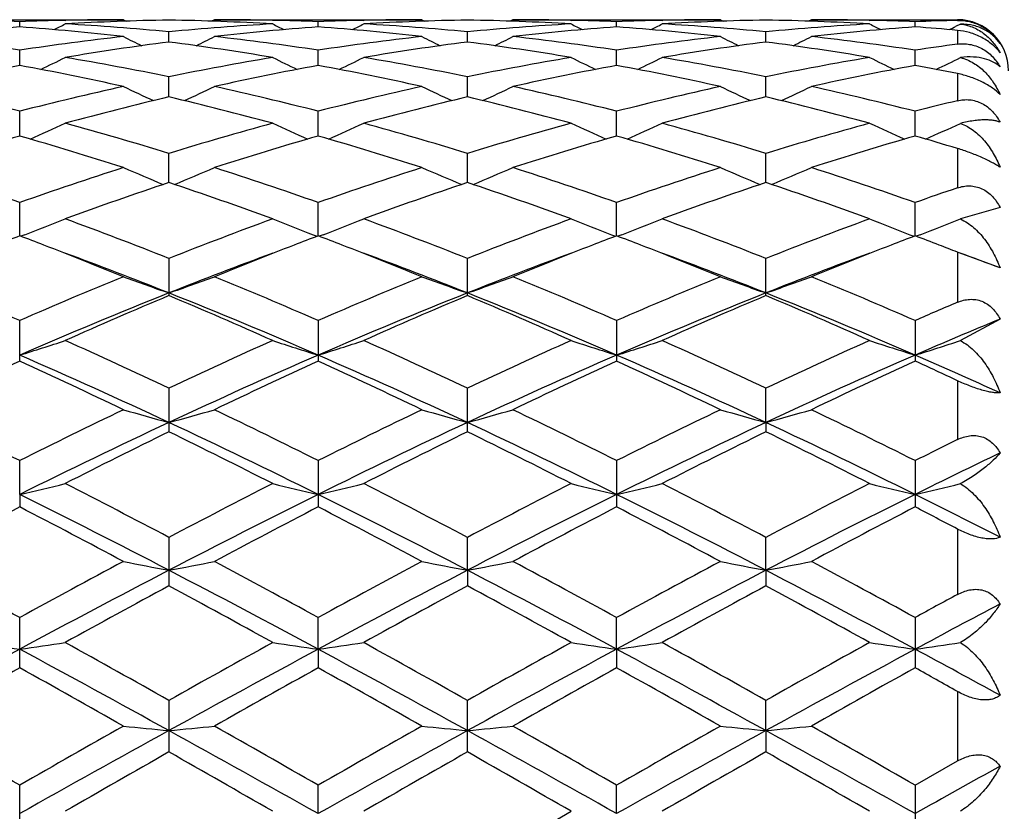
# Model space of a CAD drawing. Units: inches. Extents: x 0 to 11, y 0 to 8.5.
# Drawn here: x 4.4 to 4.5, y 4.7 to 4.8 of the extents above; entities that cross this region are included whole.
import ezdxf

# ---------------------------------------------------------------- set-up
doc = ezdxf.new("R2010")
doc.units = ezdxf.units.IN
doc.header["$LTSCALE"] = 0.605
doc.header["$MEASUREMENT"] = 0
doc.layers.get('0').update_dxf_attribs({"linetype": 'CONTINUOUS'})

msp = doc.modelspace()

# ---------------------------------------------------------------- linework, layer by layer
at = {"color": 7, "linetype": 'Continuous'}
for p, q in [((4.4049555949, 4.8022258439), (4.4212202359, 4.8022258439)), ((4.413087185299999, 4.8016620406), (4.4130872093, 4.802065725899999)), ((4.4166472706, 4.8021750974), (4.4167019023, 4.8021764121)), ((4.421220235, 4.8022258445), (4.421444101700001, 4.8021098603)), ((4.4283517501, 4.8022258439), (4.4281279631, 4.8021097439)), ((4.4283517501, 4.8022258439), (4.444617649900001, 4.8022258439)), ((4.432925232, 4.8021751927), (4.4328702408, 4.8021764032)), ((4.436484949, 4.8016620906), (4.436484939100001, 4.8020656993)), ((4.4400450299, 4.8021750975), (4.4400992361, 4.802176402200001)), ((4.444617649700001, 4.8022258443), (4.4448415746, 4.8021098303)), ((4.4517496453, 4.8022258439), (4.451525912, 4.8021097575)), ((4.4517496453, 4.8022258439), (4.4680160393, 4.8022258439)), ((4.4562680239, 4.8021763938), (4.4563241457, 4.802175158)), ((4.4598830501, 4.8016621555), (4.4598830389, 4.802065664100001)), ((4.4634423259, 4.8021750619), (4.4634975833, 4.802176392200001)), ((4.4680160391, 4.802225844200001), (4.4682399014, 4.8021098541)), ((4.4751476145, 4.8022258439), (4.4749238775, 4.802109757)), ((4.4751476145, 4.8022258439), (4.4866019241, 4.8022258439)), ((4.479665875899999, 4.8021763961), (4.4797220817, 4.8021751585)), ((4.4832810203, 4.8016621387), (4.4832809951, 4.8020656722)), ((4.4868345674, 4.8018878146), (4.4864482985, 4.8016886917)), ((4.4866019241, 4.8022258439), (4.4866019241, 4.8021697677)), ((4.4247860196, 4.8004721483), (4.4247860214, 4.8012752201)), ((4.4481840484, 4.8004721012), (4.4481840924, 4.8012752509)), ((4.4715820168, 4.8004721198), (4.4715820389, 4.8012752393)), ((4.4866019241, 4.8013906808), (4.4866019241, 4.8003070641)), ((4.4130871479, 4.7986360569), (4.4130872093, 4.7998316364)), ((4.4364849645, 4.7986361858), (4.436484939100001, 4.7998315355)), ((4.4598830674, 4.7986363473), (4.4598830389, 4.7998314019)), ((4.483281059599999, 4.7986363013), (4.4832809951, 4.7998314339)), ((4.4866019241, 4.7979997433), (4.4866019241, 4.7958741528)), ((4.4247860189, 4.7961726419), (4.4247860214, 4.7977479785)), ((4.4481840156, 4.7961725481), (4.4481840924, 4.7977480444)), ((4.471582000400001, 4.7961725861), (4.4715820389, 4.7977480195)), ((4.4130871185, 4.7931040512), (4.4130872093, 4.7950456095)), ((4.4364849767, 4.7931042575), (4.436484939100001, 4.7950454383)), ((4.4598830809, 4.7931045091), (4.4598830389, 4.7950452114)), ((4.4832810906, 4.7931044323), (4.4832809951, 4.795045266)), ((4.4247860185, 4.789461828399999), (4.4247860214, 4.7917488734)), ((4.448183988399999, 4.789461720899999), (4.4481840924, 4.7917489718)), ((4.4715819869, 4.7894617616), (4.4715820389, 4.7917489346)), ((4.4866019241, 4.7921272671), (4.4866019241, 4.789041388)), ((4.4130870928, 4.785278704), (4.4130872093, 4.7878915695)), ((4.4364849873, 4.7852789561), (4.436484939100001, 4.7878913345)), ((4.4598830926, 4.7852792902), (4.4598830389, 4.7878910232)), ((4.4832811175, 4.785279209), (4.4832809951, 4.7878910982)), ((4.4899429885, 4.7875110827), (4.4868345674, 4.7866037289)), ((4.4134893662, 4.785369759), (4.413168471600001, 4.785247681)), ((4.4360827706, 4.7853699844), (4.4364036883, 4.7852479871)), ((4.4368872215, 4.7853699765), (4.4365662779, 4.7852478983)), ((4.4594808862, 4.7853703269), (4.4598018064, 4.7852483281)), ((4.4602853381, 4.7853703262), (4.4599643645, 4.7852482368)), ((4.4828789757, 4.7853702218), (4.4831997869, 4.7852482588)), ((4.483681843399999, 4.7853696462), (4.4833624698, 4.785248176100001)), ((4.4866019241, 4.7839989281), (4.4866019241, 4.780071349)), ((4.4867225944, 4.7839516982), (4.4866019241, 4.7839989281)), ((4.4899429885, 4.7827612312), (4.4867225944, 4.7839516982)), ((4.4247860214, 4.7835084469), (4.4247860214, 4.7805975823)), ((4.4481840924, 4.7805974474), (4.4481840924, 4.7835085741)), ((4.4715820389, 4.780597498500001), (4.4715820389, 4.783508526)), ((4.4130872093, 4.7754606488), (4.4130872093, 4.7786444423)), ((4.436484939100001, 4.7786441526), (4.436484939100001, 4.7754609525)), ((4.4598830389, 4.7786437686), (4.4598830389, 4.7754613549)), ((4.4832809951, 4.7786438613), (4.4832809951, 4.7754612571)), ((4.4899429885, 4.7787572565), (4.4868345674, 4.7770678063)), ((4.4866019241, 4.7739270938), (4.4866019241, 4.7693087494)), ((4.4247860214, 4.7733433741), (4.4247860214, 4.7699205595)), ((4.4481840924, 4.7699204024), (4.4481840924, 4.7733435252)), ((4.4715819793, 4.7706489877), (4.4715820389, 4.7733434681)), ((4.4715819793, 4.7706489877), (4.4715820389, 4.7699204619)), ((4.41308709, 4.7650089859), (4.4130872093, 4.7676595897)), ((4.436484939100001, 4.7676592563), (4.436484939100001, 4.7640275696)), ((4.4598830389, 4.7676588146), (4.4598830389, 4.7640280248)), ((4.4832809951, 4.7676589213), (4.4832809951, 4.764027914200001)), ((4.41308709, 4.7650089859), (4.4130872093, 4.764027226000001)), ((4.4247860214, 4.761644293), (4.4247860214, 4.7578410652)), ((4.4481839731, 4.759065565899999), (4.4481840924, 4.7616444622)), ((4.4715819793, 4.7590655913), (4.4715820389, 4.7616443982)), ((4.4866019241, 4.7622988192), (4.4866019241, 4.757167189900001)), ((4.4481839731, 4.759065565899999), (4.4481840924, 4.757840892)), ((4.4715819793, 4.7590655913), (4.4715820389, 4.7578409576)), ((4.4130872093, 4.7514178093), (4.4130872093, 4.7553591534)), ((4.4364849885, 4.7528747432), (4.436484939100001, 4.7553587892)), ((4.4598830939, 4.752874873000001), (4.4598830389, 4.7553583067)), ((4.4832809951, 4.7553584234), (4.4832809951, 4.751418551)), ((4.4364849885, 4.7528747432), (4.436484939100001, 4.7514181795)), ((4.4598830939, 4.752874873000001), (4.4598830389, 4.7514186702)), ((4.4866019241, 4.7495609724), (4.4866019241, 4.7441132637)), ((4.4247860214, 4.7488607927), (4.4247860214, 4.7448233077)), ((4.4481840924, 4.7448231249), (4.4481840924, 4.748860973399999)), ((4.4715819793, 4.7464968737), (4.4715820389, 4.7488609051)), ((4.4715819793, 4.7464968737), (4.4715820389, 4.7448231941)), ((4.4832809945, 4.7422150691), (4.4866019241, 4.7441132637)), ((4.4130872093, 4.7381169714), (4.4130872093, 4.7422158325)), ((4.4364849885, 4.7399929335), (4.436484939100001, 4.7422154514)), ((4.4598830939, 4.7399929773), (4.4598830389, 4.7422149465)), ((4.4832809951, 4.7422150687), (4.4832809951, 4.7381177381)), ((4.4481840925, 4.7354843212), (4.4563173943, 4.7401694233))]:
    msp.add_line(p, q, dxfattribs=at)
for centre, radius, start, end in [((4.4049441178, 4.5952517201), 0.2069742561, 87.7452013238, 88.7314498587), ((4.4212329337, 4.5951296441), 0.2070963411, 91.26878438290001, 92.2541972473), ((4.3393761882, 4.9512614116), 0.1681734878, 297.0210985011, 297.3556597739), ((4.4283642138, 4.5951775138), 0.2070484555, 90.9902297005, 93.2422497364), ((4.4047441042, 4.5918170955), 0.2104147911, 84.53431605979999, 86.7552047793), ((4.4212210157, 4.5956297333), 0.2065961106, 90.00021627770002, 91.2533961523), ((4.4211958161, 4.5948345007), 0.2073916251, 86.75966970610001, 89.00808969879999), ((4.444826250899999, 4.5918304235), 0.2104013629, 93.24441690370003, 95.46557213700001), ((4.42835102, 4.5956568681), 0.2065689757, 88.7464093283, 89.99979749479999), ((4.5101847393, 4.9512490664), 0.1681572044, 242.6459101207, 242.9804737526), ((4.4283391226, 4.5951587245), 0.2070672608, 87.74546014639999, 88.73091381649999), ((4.4446295863, 4.5952115192), 0.207014461, 91.2689800533, 92.25479109219998), ((4.362811463, 4.9512094343), 0.1681100852, 297.0177356187, 297.3524442743), ((4.451764374200001, 4.5951050643), 0.2071209247, 90.99046126510001, 93.2417789208), ((4.4281509053, 4.5919153858), 0.2103161467, 84.5341338546, 86.7561479917), ((4.4446181484, 4.5956891969), 0.206536647, 90.0001382749, 91.25370135520001), ((4.4445945693, 4.5948162438), 0.2074098619, 86.7599104786, 89.00836540290003), ((4.4682313348, 4.5917117444), 0.210520201, 93.2442654441, 95.46439479819999), ((4.451748751, 4.595691363999999), 0.2065344799, 88.7461854669, 89.99975190960001), ((4.533639942200001, 4.951365367), 0.1682863653, 242.6470827757, 242.9813102812), ((4.451739122799999, 4.595254654700001), 0.2069712954, 87.7449409181, 88.73062613889999), ((4.4680289432, 4.5952063507), 0.2070196402, 91.2695188314, 92.2550830002), ((4.3861810582, 4.9512690003), 0.1681757192, 297.0170026522, 297.3515024893), ((4.4751624075, 4.5950788175), 0.2071471712, 90.99035977540001, 93.24157191379999), ((4.451594778, 4.5925099301), 0.2097199199, 84.5311516043, 86.75966110790002), ((4.4680165793, 4.595723578399999), 0.2065022655, 90.0001498127, 91.2539333894), ((4.4679927324, 4.594823932200001), 0.207402173, 86.75985279710001, 89.0083885039), ((4.4916257383, 4.591762397), 0.2104694296, 93.24408541079998, 95.46474800729999), ((4.4751466753, 4.5956883466), 0.2065374973, 88.7462238524, 89.99973946010002), ((4.5570752202, 4.951433557300001), 0.1683640885, 242.6464584875999, 242.9805278207), ((4.4751360802, 4.5952064252), 0.2070195352, 87.7451901277, 88.73065107269998), ((4.491426742, 4.5952181914), 0.2070078109, 91.33553771610002, 92.2551684453), ((4.4866019241, 4.7982258439), 0.004, 0, 90), ((4.4286675822, 4.5905663155), 0.2116698979, 94.22118443190001, 96.4319704361), ((4.3975137457, 4.5905962928), 0.2116394934, 83.5685992777, 85.78008364149998), ((4.4520578364, 4.5906109035), 0.2116249294, 94.2200535818, 96.4317351912), ((4.4208346377, 4.5897956012), 0.212443718, 83.5722800607, 85.7753080716), ((4.4754469256, 4.590719232), 0.2115162964, 94.2197774419, 96.4326519326), ((4.4442384706, 4.589866152), 0.2123730013, 83.5716085918, 85.77544968100001), ((4.4988398215, 4.5907695291), 0.2114657475, 94.2194131518, 96.4328127775), ((4.4677748255, 4.5915016081), 0.2107317785, 84.87427331880001, 85.7802199321), ((4.4095239701, 4.9513882985), 0.1683072295, 297.0153350433, 297.1967242868), ((4.380534105, 4.5843258887), 0.2179505257, 81.4101566307, 83.5664620512), ((4.4456694229, 4.5840729656), 0.2182049595, 96.4333232832, 98.5874813024), ((4.4530460644, 4.5823952272), 0.219900338, 97.3836703065, 99.52589510520001), ((4.4982611075, 4.9520404076), 0.1696394662, 242.990080754, 243.5304767239), ((4.396318565400001, 4.5809859541), 0.2213245818, 80.48141021720001, 82.6099656538), ((4.351338675, 4.9519819519), 0.1695747629, 296.4699357094, 297.0105212018), ((4.4040463534, 4.5851787947), 0.2170899834, 81.4064166734, 83.5716861025), ((4.4690481807, 4.5842442446), 0.2180326687, 96.43349473079999, 98.58927650479998), ((4.476479991000001, 4.5821371556), 0.2201608364, 97.3842943976, 99.52406242290003), ((4.521529337900001, 4.9517864189), 0.1693545123, 242.9899949418, 243.5313904395), ((4.4197348797, 4.5810756282), 0.221233265, 80.48201410109999, 82.6116625827), ((4.3747333488, 4.9519696842), 0.1695652966, 296.4728191757, 297.0133735482), ((4.4272893299, 4.5840243675), 0.2182544985, 81.41143042209998, 83.5652031865), ((4.4924553367, 4.5841956899), 0.2180818999, 96.4343540866, 98.5897293007), ((4.4998790613, 4.5821128426), 0.2201851078, 97.38377076209999, 99.52347087159998), ((4.5449223459, 4.951765004499999), 0.1693329899, 242.9883265415, 243.5297094984), ((4.4431340012, 4.5810866822), 0.2212221673, 80.4818432226, 82.61159673479999), ((4.398175700199999, 4.9518843059), 0.1694690746, 296.4722487332, 297.0131161267), ((4.450821460799999, 4.5850357699), 0.2172344331, 81.40658649109999, 83.5704692892), ((4.516101885799999, 4.5825016473), 0.2197941021, 97.71330755059999, 98.58784748030003), ((4.4553941766, 4.5688992649), 0.2335997996, 100.4343479075, 102.469435168), ((4.370828549800001, 4.5690945568), 0.2333989885, 77.5314540094, 79.56863221029998), ((4.3403946678, 4.9525555518), 0.1712132926, 295.7357106831, 296.4492898264), ((4.3784895207, 4.5718807845), 0.2305631263, 78.4164011213, 80.4721298979), ((4.4710672612, 4.5719511158), 0.2304911631, 99.52691017059999, 101.583393124), ((4.478746539499999, 4.569092082), 0.2334020751, 100.4319623431, 102.4691586453), ((4.5091682326, 4.9525465439), 0.171200951, 243.5522444666, 244.2658066139), ((4.3938299585, 4.5671647296), 0.2353688011, 77.5387547735, 79.5588125472), ((4.3638241327, 4.9525129748), 0.1711610514, 295.7323199311001, 296.4461360142), ((4.4022578625, 4.573850345699999), 0.228559397, 78.4081936798, 80.4820199527), ((4.4944996596, 4.571735857799999), 0.2307089944, 99.52626326570001, 101.5810071155), ((4.5021010804, 4.569323433), 0.2331668205, 100.4317219989, 102.4710311563), ((4.5326221839, 4.9526648645), 0.1713314013, 243.5533885111, 244.2662462631), ((4.4172509992, 4.567291811700001), 0.2352398252, 77.53746292480001, 79.5587053218), ((4.387192138600001, 4.9525780638), 0.1712323737, 295.7318516589, 296.4452116619), ((4.4253413138, 4.5721498602), 0.2302883714, 78.4165548374, 80.4749696673), ((4.517875854700001, 4.5718565642), 0.2305863542, 99.52589917719997, 101.5817347556), ((4.5254677742, 4.5694726836), 0.2330143376, 100.4308086052, 102.4714473638), ((4.5560543249, 4.9527294885), 0.1714044956, 243.5527723766, 244.2653242515), ((4.441382894599999, 4.5710675453), 0.2313935676, 78.73071527619999, 79.5679933153), ((4.4105938797, 4.9525824394), 0.1712348561, 295.7302246619, 296.4387249443), ((4.3515855591, 4.5556616146), 0.2471581473, 75.5914029788, 77.5296264604), ((4.4746878018, 4.5552087419), 0.2476213956, 102.4697807898, 104.4046953489), ((4.496637487799999, 4.954054369200001), 0.1742336614, 244.3513577729, 245.2060116872), ((4.3529628392, 4.953991292), 0.1741645322, 294.7942446284, 295.6492191138), ((4.3753997184, 4.5573822657), 0.2453878312, 75.58559617520001, 77.5381708431), ((4.49801965, 4.5555142105), 0.2473089759, 102.4702300112, 104.4075273075), ((4.5199050477, 4.9537833272), 0.1739331188, 244.3512717186, 245.2075426212), ((4.3763673986, 4.953958027200001), 0.1741316609, 294.7969067315, 295.6519802321), ((4.3987399609, 4.5571622463), 0.2456151079, 75.585287897, 77.53611416310001), ((4.521454184, 4.5553816531), 0.2474462109, 102.4717740712, 104.4080743591), ((4.543295966000001, 4.9537564697), 0.1739056739, 244.3496605318, 245.2059568316), ((4.3998074496, 4.9538721525), 0.1740360326, 294.7961817677, 295.6517304207), ((4.4215776288, 4.5548111277), 0.2480317457, 75.59513969939998, 77.52695079419999), ((4.4826680707, 4.5518451466), 0.2510901246, 103.32786501, 105.2427883984), ((4.3662235615, 4.5491581352), 0.2538616203, 74.7683891032, 76.6625051711), ((4.506192255299999, 4.5513309613), 0.2516194595, 103.3288220399, 105.2397807686), ((4.3896914641, 4.5493962144), 0.2536137797, 74.76929657149999, 76.6654441099), ((4.529591529, 4.5513083821), 0.2516417645, 103.3279293777, 105.2388638066), ((4.4130925183, 4.5494121606), 0.2535975747, 74.76902961040001, 76.66529786619999), ((4.5457048924, 4.552011212), 0.2509228861, 103.6235950731, 104.4051661273), ((4.342504277, 4.9558334844), 0.1779192204, 293.6590578204, 294.6302472641), ((4.3453956963, 4.532620568600001), 0.2710171617, 72.96626710470001, 74.7560582484), ((4.5041275041, 4.5327754568), 0.2708547604, 105.2424943129, 107.0334520358), ((4.5070599924, 4.9558263714), 0.1779093236, 245.3712081685, 246.3423444155), ((4.365930545, 4.9557936268), 0.1778711089, 293.6558030964, 294.6272508088), ((4.3698300463, 4.5361817975), 0.2673086923, 72.9550443777, 74.7697260031), ((4.5276195947, 4.5324141682), 0.2712278364, 105.2414200023, 107.0300793188), ((4.530512309700001, 4.9559509607), 0.1780448342, 245.3722946875, 246.342469886), ((4.389298606100001, 4.9558639461), 0.1779472145, 293.6555597052, 294.6263727412), ((4.3932054284, 4.5360884443), 0.2674045236, 72.95628272340001, 74.7704500654), ((4.550953531499999, 4.532639808), 0.2709933082, 105.2409059239, 107.031113564), ((4.5539424545, 4.95601685), 0.1781181515, 245.3717090889, 246.3414918465), ((4.412697093899999, 4.955875563399999), 0.1779577877, 293.6539697641, 294.6202083367), ((4.489441395, 4.5274464008), 0.2764126608, 106.0354820453, 107.7973325713), ((4.3368828218, 4.5278908093), 0.2759441655, 72.2037992029, 73.96892178629999), ((4.5127023106, 4.5278630114), 0.2759746515, 106.0320643165, 107.7970356856), ((4.3592410493, 4.524503939200001), 0.2794865855, 72.213162834, 73.9558606721), ((4.5359792429, 4.5282815701), 0.2755391514, 106.0318710701, 107.7996882869), ((4.3826990937, 4.5247185028), 0.2792640551, 72.2113695302, 73.95552807520002), ((4.5592844894, 4.5285802824), 0.2752263937, 106.0304989552, 107.8003189112), ((4.4080202672, 4.5312020364), 0.272501473, 73.23951517159999, 73.96737513149999), ((4.3133311432, 4.5052133612), 0.2997636436, 70.56225640259998, 72.2023861886), ((4.5130895606, 4.5044349655), 0.3005796335, 107.7967051259, 109.4326368983), ((4.494231327300001, 4.9595893752), 0.1840585988, 246.6296389522001, 247.6857837087), ((4.3553700161, 4.9595170449), 0.1839805573, 292.3143239018, 293.3709033944), ((4.3376868069, 4.5080287675), 0.2967897021, 70.5557582662, 72.21262636419999), ((4.5363224692, 4.5049590983), 0.3000303026, 107.7973854918, 109.4362699901), ((4.5174991171, 4.9592886811), 0.183731155, 246.629549534, 247.6877462125), ((4.3787861686, 4.9594537143), 0.1839151804, 292.3165961109, 293.3735086556), ((4.3609268544, 4.5075845802), 0.2972608763, 70.5555123925, 72.20981047539999), ((4.5598184593, 4.5046909033), 0.3003154948, 107.7994756484, 109.4368750815), ((4.5408875845, 4.9592535188), 0.1836949418, 246.6280399383, 247.686325251), ((4.4022232084, 4.959365233), 0.1838184599, 292.3158025068, 293.3732712088), ((4.3842488558, 4.5073518416), 0.2975056964, 70.5566447936, 72.2095743686), ((4.5221788971, 4.4988294925), 0.3065167581, 108.5263521064, 110.137310132), ((4.3258278195, 4.4943503281), 0.3112611755, 69.8759392284, 71.4624203409), ((4.545897624599999, 4.4978929765), 0.3075065254, 108.5275639732, 110.1333843792), ((4.3494106627, 4.4948343448), 0.3107434267, 69.87707735060002, 71.4663420505), ((4.5692956245, 4.497872861399999), 0.3075256536, 108.5263801405, 110.132217488), ((4.3728154763, 4.4948584875), 0.3107183919, 69.8767363671, 71.4661299707), ((4.5851897094, 4.4990456197), 0.3062957672, 108.7761247778, 109.4335525708), ((4.3452559058, 4.9642835859), 0.191483583, 290.8756564227, 291.8926082934), ((4.299512791000001, 4.4671577298), 0.3402516104, 68.3966931411, 69.86225597949999), ((4.5499369268, 4.4674612253), 0.3399243964, 110.1359250889, 111.6029711206), ((4.5043095682, 4.9642780145), 0.1914757928, 248.1087214259, 249.1255874861), ((4.3686788331, 4.9642455203), 0.191438879, 290.872728092, 291.8898674107), ((4.3252017941, 4.4731421536), 0.3338442159, 68.38411623479999, 69.8778508272), ((4.573553599999999, 4.4668430163), 0.3405797832, 110.134517334, 111.5988650171), ((4.5277597862, 4.9644145827), 0.1916216424, 248.1097125354, 249.1255448279), ((4.3920473225, 4.9643244157), 0.1915228261, 290.8726376299, 291.8890644459), ((4.3485492598, 4.4729904608), 0.3340037925, 68.3856484982, 69.87877659819999), ((4.5967971819, 4.467253235199999), 0.340141501, 110.1338916792, 111.6001276835), ((4.5511877701, 4.9644845429), 0.1916977608, 248.1091754243, 249.1246582178), ((4.4154428746, 4.9643446329), 0.1915426917, 290.8706768550999, 291.8834328374), ((4.5333822605, 4.468310168), 0.3390279459, 110.7826218576, 111.1237988369), ((4.2928780305, 4.468451694100001), 0.3388651602, 68.8804325581, 69.2224621075), ((4.556672558, 4.4685289246), 0.3387855401, 110.7787470362, 111.1207157659), ((4.3158086914, 4.4672868158), 0.3401202052, 68.8781709137, 69.2185245743), ((4.5798437981, 4.469125862699999), 0.33814726, 110.7786703115, 111.1212559109), ((4.339432922599999, 4.4678860748), 0.3394800136, 68.8774142141, 69.218341958), ((4.6030810982, 4.4695218229), 0.3377199839, 110.77702339, 111.120197404), ((4.3628617041, 4.4679898359), 0.3393719904999999, 68.8761649746, 69.2169872217), ((4.2879580306, 4.4557513402), 0.3524851902, 67.78614328649999, 68.87825555), ((4.5616798622, 4.455604241100001), 0.3526462888, 111.1229458691, 112.2147344092), ((4.3094543637, 4.4509996979), 0.3576028953, 67.79198290640001, 68.868826568), ((4.5847642181, 4.4564258755), 0.3517670996, 111.1234573333, 112.2180532908), ((4.3329643604, 4.4513078514), 0.3572754174, 67.78987489159998, 68.8678328971), ((4.6079655765, 4.4569177669), 0.3512373854999999, 111.1226126955, 112.2187037352), ((4.3605146421, 4.4619186276), 0.3458810817, 68.6207606507, 68.8759369782), ((4.292525073, 4.4482087301), 0.3579263049, 68.3139795323, 69.7115176624), ((4.5553891694, 4.4525450663), 0.3532842996, 110.2799633423, 111.696059882), ((4.315337482099999, 4.4466946952), 0.359549435, 68.31642046860001, 69.70807207270002), ((4.5786102862, 4.4530460023), 0.352753361, 110.2810507924, 111.6994583951), ((4.3387195242, 4.4466835726), 0.3595657127, 68.3147142339, 69.7064601543), ((4.6019744694, 4.453129987300001), 0.3526628654, 110.280746875, 111.6993948471), ((4.3661011213, 4.4572403566), 0.3482824255, 69.1710745689, 69.7189507014), ((4.258126635, 4.4226647371), 0.388245193, 66.4761544941, 67.7786253993), ((4.5686094623, 4.4212726539), 0.3897457704, 112.2202262883, 113.5178733065), ((4.4913386589, 4.9728833294), 0.2032842634, 249.8226024724, 250.8897418852), ((4.3582624242, 4.9727991691), 0.2031952318, 289.1102884483, 290.1778816387), ((4.283426893, 4.4271378121), 0.3833842364, 66.4700211971, 67.7892405239), ((4.5916305178, 4.422209303), 0.3887363531, 112.2210813238, 113.5220718207), ((4.5146096731, 4.972538498500001), 0.2029169961, 249.8225181778, 250.8917445915), ((4.3816846241, 4.9727090475), 0.2031022579, 289.1121374572, 290.1802155096), ((4.3064468359, 4.4262720229), 0.3843286559, 66.4698396009, 67.78586727319998), ((4.6152615873, 4.4216844524), 0.3893102196, 112.2235700928, 113.5227040459), ((4.5379968645, 4.9724942101), 0.2028715634, 249.8211722732, 250.8905317709), ((4.4051191163, 4.9726118725), 0.2029984488, 289.111391586, 290.180001535), ((4.3296671104, 4.425841832), 0.3847940978, 66.4711612284, 67.7855897645), ((4.5710371455, 4.4131627059), 0.3956615238, 111.6932300602, 113.5284880991), ((4.5797271375, 4.4120633295), 0.3997802458, 112.8031155202, 114.0734163989), ((4.274407008, 4.403233886000001), 0.4064129995, 66.4967446863, 68.2834417768), ((4.2665953961, 4.4045462246), 0.407969236, 65.94048463840001, 67.1853454939), ((4.5949288523, 4.4119500956), 0.396970645, 111.6947605101, 113.5239545598), ((4.6038702967, 4.4103161056), 0.4016795568, 112.8045050986, 114.068832141), ((4.2981853566, 4.404110916700001), 0.4054573483, 66.49661037109999, 68.28751643670002), ((4.2904338459, 4.4055080487), 0.4069117808, 65.9417841011, 67.1899814719), ((4.6182720852, 4.4120672048), 0.3968416272, 111.6936603299, 113.5234227661), ((4.627263870299999, 4.4103013457), 0.4016915152, 112.8031113112, 114.067488705), ((4.3216309154, 4.404233587799999), 0.4053258320000001, 66.4958524422, 68.2873487831), ((4.3138465012, 4.4055478694), 0.406869419, 65.9413906715, 67.1897196517), ((4.6427129803, 4.4123153173), 0.3995186613, 113.0010405415, 113.5194384418), ((4.647667594, 4.3978449426), 0.4122756869, 112.4930100147, 113.4987766306), ((4.3482078968, 4.9846245503), 0.2185472281, 287.2694514593, 288.2513921693), ((4.2297202983, 4.358655565299999), 0.4582756976, 64.8080938722, 65.92659593119998), ((4.6195609456, 4.3592667763), 0.4575988416, 114.0713245147, 115.1915333408), ((4.5013588674, 4.9846210908), 0.2185421456, 251.7497524277, 252.7315933473), ((4.3716274893, 4.9845870929), 0.2185048179, 287.2669515698, 288.2490316493), ((4.2579472064, 4.3691552898), 0.4467193775, 64.79531847949998, 65.94278445519998), ((4.6434571635, 4.3581212175), 0.4588476184, 114.0696780605, 115.1869259036), ((4.5248068619, 4.9847802996), 0.2187087165, 251.7506032376, 252.731471868), ((4.3949965213, 4.9846812342), 0.2186030752, 287.266926389, 288.2483403909), ((4.2812334538, 4.368886084800001), 0.447010468, 64.7970556214, 65.9438531923), ((4.6664956495, 4.3589121588), 0.457978848, 114.0689757832, 115.1883449535), ((4.5482326085, 4.9848589778), 0.2187921461, 251.7501390954, 252.7306617789), ((4.4183899745, 4.9847117725), 0.2186336639, 287.265689778, 288.2434995664), ((4.6103206082, 4.3441028839), 0.4743105891, 114.5717062109, 115.6565615388), ((4.2232029026, 4.3396465006), 0.4758139865, 64.9341563741, 66.4798030144), ((4.2167456276, 4.3459297768), 0.4722782937, 64.3448476203, 65.4345265579), ((4.621355249100001, 4.3507701566), 0.4636137909, 113.5006324558, 115.0869714184), ((4.6329179289, 4.3457602031), 0.4724707965, 114.5669906104, 115.6562590056), ((4.2354922132, 4.336057594700001), 0.4831908388, 64.3545550259, 65.41960494770001), ((4.245854191399999, 4.3380158275), 0.4776073281, 64.9358913468, 66.4757553807), ((4.644458014700001, 4.3514494804), 0.4628733039, 113.5006238487, 115.0895372269), ((4.6556537581, 4.3472075171), 0.4708795218, 114.5668986723, 115.6598915462), ((4.2592056163, 4.3367607463), 0.4824206172, 64.3521389382, 65.41894076350002), ((4.2693336234, 4.3382202868), 0.4773876609, 64.9343500952, 66.4749240781), ((4.6675848915, 4.3520406616), 0.4622229681, 113.4990258315, 115.0901716308), ((4.6785218899, 4.348327622699999), 0.4696404462, 114.5649305487, 115.6608007128), ((4.2909881175, 4.3548527701), 0.4624803241, 64.9779660229, 65.43117101760001), ((4.3007093483, 4.3561190802), 0.4577921812, 65.58382845979999, 66.496237833), ((4.1694339137, 4.2813125083), 0.5439672893, 63.3897512187, 64.34378883859999), ((4.658062122, 4.2785349356), 0.5470426254, 115.6548953667, 116.60370211), ((4.4883447588, 5.0041369321), 0.2419841003, 253.8953701112, 254.7722413162), ((4.361254666000001, 5.0040358813), 0.2418794038, 285.2277860335, 286.1050249485), ((4.196644668, 4.289032976000001), 0.5353563969, 63.38448924220001, 64.3540393088), ((4.6805723604, 4.280403528), 0.5449741403, 115.6558720696, 116.6082658346), ((4.5116215353, 5.00371806), 0.2415482021, 253.8953017987, 254.7738850635), ((4.384676428, 5.0039240003), 0.2417652931, 285.2293001438, 286.1069458826), ((4.2191304815, 4.2872145167), 0.5373904702000001, 63.3843677655, 64.35028815190002), ((4.7045330938, 4.2792934747), 0.5462182302, 115.6586296296, 116.608901841), ((4.535008833, 5.0036628107), 0.2414920443, 253.8941939678, 254.7728916544), ((4.4081091998, 5.0038061601), 0.2416424234, 285.2286883006001, 286.1067694831), ((4.2421050965, 4.2863394954), 0.538362521, 63.385813026, 64.3499830412), ((4.659510852099999, 4.2688166471), 0.5540139959, 115.067161271, 116.4103514755), ((4.1814906529, 4.2510230227), 0.5737628802, 63.61346960030001, 64.9104222108), ((4.6836727114, 4.2672070219), 0.5557955754999999, 115.0681951602, 116.4070734029), ((4.2055282731, 4.2523148634), 0.5723216009000001, 63.6133550397, 64.9135740563), ((4.706999173, 4.2673444618), 0.555640802, 115.067515798, 116.406750005), ((4.2289427503, 4.2523563961), 0.572277036, 63.61298005770001, 64.9133061015), ((4.6735240319, 4.2618606134), 0.5656814534000001, 116.0856296657, 117.0063665575), ((4.1690161777, 4.2477554096), 0.5814418774, 63.0073859307, 63.9032055269), ((4.6987159615, 4.258230383), 0.5697305445, 116.0871319835, 117.0013458688), ((4.1934974529, 4.2498490841), 0.5790850201, 63.008789573, 63.9083228488), ((4.7220965862, 4.2582311545), 0.5697222882, 116.0855989258, 116.9998872307), ((4.2169291894, 4.2499249692), 0.5790020606, 63.00836180189999, 63.90802576469999), ((4.7364988463, 4.262125219), 0.5654056997, 116.230158303, 116.6059286785), ((4.7430788217, 4.2412629424), 0.5846409943, 115.6566075295, 116.3831242139), ((4.3510224706, 5.0336952316), 0.2757613381, 283.0067844178, 283.768604203), ((4.1072181922, 4.1587177334), 0.6814468154000001, 62.2237468097, 62.99382373270001), ((4.7416016668, 4.1601357357), 0.6798416709, 117.0039279516, 117.7758574721), ((4.498544288500001, 5.0336897129), 0.2757546112, 256.2322818868, 256.9940270951), ((4.3744404068, 5.0336499921), 0.2757125971, 283.0048504375, 283.7667695489), ((4.141820742, 4.180296209), 0.6571333911, 62.2113231822, 63.00991003520001), ((4.76625541, 4.1576260616), 0.6826474865000001, 117.0021234626, 117.7709364414), ((4.5219903478, 5.0338954963), 0.2759657023, 256.2329427621, 256.993931782), ((4.3978105086, 5.0337718494), 0.2758374251, 283.0048319054, 283.7662325765), ((4.1649458629, 4.179732404), 0.6577593125, 62.21319260090001, 63.01107238350001), ((4.7887346237, 4.1594093504), 0.6806414726000001, 117.0013727613, 117.772453405), ((4.5454147431, 5.0339961765), 0.2760697865, 256.232581899, 256.9933046472001), ((4.4212029216, 5.0338164757), 0.2758822225, 283.0038796888, 283.7624725777), ((4.0963178647, 4.1269928189), 0.7123253268999999, 62.54053394149999, 63.59601947100001), ((4.7415076364, 4.150128846), 0.6863793373999999, 116.3845538834, 117.479948284), ((4.1184486983, 4.1245197511), 0.7151040082, 62.5418149679, 63.59321123689999), ((4.764481055, 4.1509854877), 0.6854233914, 116.3845659756, 117.4815099409), ((4.1420058427, 4.1248582857), 0.7147302542, 62.54062243920001, 63.59256817930001), ((4.7873401781, 4.1520369889), 0.6842418901, 116.3832712382, 117.4821078978), ((4.183713179, 4.1611782327), 0.6740570516, 62.97955294819999, 63.6134307639), ((4.7415926246, 4.1289651322), 0.7149962732999999, 117.3516567608, 118.0877633344), ((4.0869349521, 4.1333330778), 0.7100354945999999, 61.91370879350001, 62.6550592591), ((4.762885423399999, 4.132898549), 0.7105357956, 117.3466125531, 118.0874654792), ((4.0993555375, 4.1125163867), 0.7335687117, 61.9227942485, 62.640352185), ((4.784574683, 4.1362020121), 0.7068169254000001, 117.3465674545, 118.0913502351), ((4.1235721817, 4.1141201617), 0.7317685584999999, 61.9202201047, 62.63957990680001), ((4.8065956595, 4.1388074907), 0.703869981, 117.3444379675, 118.0923339069), ((4.1663438339, 4.1512594033), 0.6898799984, 62.34005925429999, 62.6510144994), ((3.9958228697, 3.9931122943), 0.86898205, 61.303101344, 61.9125672172), ((4.8340935914, 3.9860567149), 0.8769678523000001, 118.0860085417, 118.690005525), ((4.4858064349, 5.0845161798), 0.331121653, 258.7521929693, 259.3806101967), ((4.3637911603, 5.0843791352), 0.3309822456, 280.6194131084, 281.2480862037), ((4.0284918395, 4.0101831873), 0.8495557939, 61.2987355402, 61.9222428839), ((4.8549747135, 3.9908061767), 0.8715930173, 118.0870637234, 118.6947785516), ((4.5090881049, 5.0839327473), 0.3305268504, 258.752144685, 259.3817869238), ((4.3872125516, 5.0842201792), 0.3308217598, 280.6204947477, 281.2494649613), ((4.049290442699999, 4.0054369661), 0.8549668399, 61.2986683181, 61.91825686109999), ((4.879993318199999, 3.9878649553), 0.8749506796, 118.0899871662, 118.6954015659), ((4.5324754926, 5.083853915), 0.3304473864, 258.7513494992, 259.3810770896), ((4.4106438646, 5.0840562912), 0.3306545159, 280.6200569573, 281.2493381603), ((4.0714888374, 4.0031988716), 0.8575061356999999, 61.30018574490001, 61.9179350086), ((4.8340905262, 3.9714657447), 0.8876056362, 117.4602608737, 118.3146688403), ((3.9934382674, 3.9297954666), 0.9347458973999999, 61.70732945640001, 62.51864743740001), ((4.858737365400001, 3.9690810538), 0.8902974881, 117.4608107881, 118.3126336076), ((4.018091826, 3.9321311433), 0.9320943054, 61.7072361526, 62.52086469129999), ((4.8820535836, 3.9692291774), 0.8901283606999999, 117.4605353906, 118.3125112793), ((4.0413030946, 3.931784588), 0.9324879501000001, 61.70722363100001, 62.5205114782), ((4.8627724019, 3.9466488102), 0.9218811984999999, 118.3659052276, 118.9418537612), ((3.9676076618, 3.9114787564), 0.9619465734999999, 61.0714903231, 61.62347423989999), ((4.8914721959, 3.9368829735), 0.9329931654000001, 118.3674699407, 118.9365704676), ((3.9943023549, 3.9173915871), 0.9551772954000001, 61.072954108, 61.6288893059), ((4.914805435, 3.9369474745), 0.9329057237, 118.3658533127, 118.9350441568), ((4.017798392, 3.9175845357), 0.9549609692000001, 61.0725060585, 61.628568586), ((4.9257825018, 3.9468700721), 0.921662085, 118.4576675781, 118.6927512086), ((4.9388827113, 3.9063894548), 0.9613065674, 117.8403796877, 118.2903529891), ((4.4729614413, 5.1739079513), 0.4252693047, 261.4205512267, 261.9063439559), ((4.3531762779, 5.174074152699999), 0.4254389842, 278.0953661234, 278.5808743351), ((3.8144581154, 3.6643942424), 1.2444146622, 60.6295867788, 61.05832712660001), ((5.0323857684, 3.6692238144), 1.2388678127, 118.9393268181, 119.3700053505), ((4.4963897209, 5.1740589578), 0.4254229891, 261.4196863801, 261.9051545142), ((4.3765929429, 5.1740071382), 0.4253698994, 278.0941365086, 278.5797033532), ((3.8747704011, 3.7304844214), 1.1687147054, 60.6175971141, 61.0741169267), ((5.0602649248, 3.661035489), 1.2482015981, 118.9374270631, 119.364914809), ((4.5198343077, 5.1743826582), 0.4257498808, 261.4201080388001, 261.9050931966), ((4.3999638551, 5.174199071), 0.4255636204, 278.0941252588, 278.5793607519), ((3.8972498548, 3.7287720906), 1.1706573567, 60.61954287890001, 61.07533454759999), ((5.0803514334, 3.6669900671), 1.2413882087, 118.9366496009, 119.3664847816), ((4.5432576717, 5.1745397073), 0.4259089658, 261.419877671, 261.904694227), ((4.423355592, 5.174275107), 0.4256398172999999, 278.0935217187001, 278.5769626764), ((5.0063604226, 3.650723408), 1.2516831069, 118.2929885061, 118.9029172742), ((3.7814823243, 3.5803815516), 1.3317900128, 61.1160659204, 61.6893073612), ((5.0274513334, 3.654938689), 1.2468780212, 118.2914505504, 118.9037337071), ((3.8021717314, 3.5754317682), 1.3374323413, 61.1168930337, 61.6877208744), ((5.0503220969, 3.6559200123), 1.2457640959, 118.2914824435, 118.9043228009), ((3.8259896423, 3.5762334264), 1.3365275912, 61.11605525689999, 61.6872681851), ((5.0722310866, 3.6586415349), 1.2426618962, 118.2905018871, 118.9048719669), ((3.9108284341, 3.6893755118), 1.2077801533, 61.348115197, 61.7076312858), ((5.0719316762, 3.5695215268), 1.3531278041, 119.1373474071, 119.5323125106), ((3.7633345375, 3.5854966821), 1.3347473954, 60.4691880935, 60.86964502069999), ((5.0872095349, 3.583837951), 1.3366697758, 119.1321270888, 119.5320219173), ((3.7469707524, 3.5148793241), 1.4157888806, 60.4777208715, 60.85525126760001), ((5.1041505347, 3.5954241825), 1.323406159, 119.1321252805, 119.5360461346), ((3.773601926, 3.520720818), 1.4091128306, 60.47506112060001, 60.85440021020001), ((5.1223536319, 3.604640355), 1.3128267463, 119.1299002262, 119.5370730478), ((3.8648548482, 3.6419156019), 1.270215609, 60.6934904548, 60.86512991609999), ((3.4343428717, 3.0335379569), 1.9691420876, 60.19557399520001, 60.46787557490001), ((5.412822519500001, 2.9555126391), 2.0454438965, 118.8843071164, 119.2592496345), ((5.412196623, 2.9974863578), 2.0105473276, 119.5306356937, 119.7973643927), ((4.4841094787, 5.3671598191), 0.6234915699, 264.2109460157, 264.5402094272), ((3.3164512775, 2.739111437), 2.2930334225, 60.7612006306, 61.0956592441), ((4.3654851384, 5.366921487), 0.6232521706, 275.4598088603, 275.7891940024), ((3.5020865749, 3.1112041988), 1.8797068944, 60.1918158517, 60.47712081830001), ((5.4218364923, 3.0218497071), 1.9825680255, 119.5317364861, 119.8022269817), ((5.4386019577, 2.9512018338), 2.0503687518, 118.8843890973, 119.2584314806), ((4.5073944524, 5.3660480635), 0.6223741428, 264.2109210655, 264.5408254243), ((4.3889062846, 5.3666142037), 0.6229441093, 275.4603742832001, 275.7899171937), ((3.344370879, 2.7471947848), 2.2837714723, 60.7611284753, 61.0969458566), ((3.51183999, 3.0873878171), 1.9071545432, 60.19179800759999, 60.4730097004), ((5.4541750551, 3.006281654), 2.0005201851, 119.5347469074, 119.8028244574), ((5.462093714400001, 2.951039989), 2.0505557594, 118.884498157, 119.2585035882), ((4.5307819003, 5.3658952347), 0.6222209899, 264.210503967, 264.540454301), ((4.4123366215, 5.3663021638), 0.622630396, 275.4601451687, 275.789850607), ((3.3652557065, 2.7426780419), 2.2889403079, 60.76145916579999, 61.0965189465), ((3.5289083696, 3.076235046), 1.9199782667, 60.1933481685, 60.4726794632), ((5.5372200298, 2.7915718109), 2.2478213525, 119.6627815886, 119.9016060909), ((3.1918508631, 2.5808907415), 2.4905287101, 60.11142145210001, 60.3269811378), ((5.5942882375, 2.7325821249), 2.3157436286, 119.6643700726, 119.8961940989), ((3.2382853325, 2.6208417452), 2.4444123856, 60.11291116479999, 60.33255262439999), ((5.617205498300001, 2.7332908352), 2.3148899632, 119.6627125682, 119.894636903), ((3.2623394942, 2.6220226947), 2.4430614999, 60.11245371390001, 60.33221723909999), ((5.678097713, 2.6054077121), 2.4462299354, 119.0589032259, 119.2375630969)]:
    msp.add_arc(centre, radius, start, end, dxfattribs=at)
for points, knots in [([(4.4866019241, 4.8021697677), (4.486920116999999, 4.8021771841), (4.4875868743, 4.802107837), (4.4885359169, 4.801744342), (4.489352724100001, 4.8011455941), (4.4897734755, 4.8006311111), (4.4899429885, 4.8003653801)], [0, 0, 0, 0, 0.2412167965, 0.5017961937, 0.7611210573, 1, 1, 1, 1]), ([(4.4899429885, 4.8003653801), (4.4897898423, 4.8005828993), (4.4894228886, 4.8009939312), (4.4887166308, 4.8014816235), (4.4878374113, 4.801814602), (4.4871814671, 4.8018895291), (4.4868345674, 4.8018878146)], [0, 0, 0, 0, 0.2221882364, 0.4554021901, 0.7102584409999999, 1, 1, 1, 1]), ([(4.4868345674, 4.8018878146), (4.4870165622, 4.8018658114), (4.4873693481, 4.8017955358), (4.4878668494, 4.801618245299999), (4.488318792699999, 4.8013846136), (4.4888580104, 4.8010139463), (4.4894356755, 4.8004468747), (4.4897920215, 4.7999115191), (4.4899429885, 4.7996315028)], [0, 0, 0, 0, 0.1379250015, 0.2694123834, 0.3961541608, 0.5195882039999999, 0.7606554518, 1, 1, 1, 1]), ([(4.4899429885, 4.7996315028), (4.4897679064, 4.7998626009), (4.489331766399999, 4.8003156295), (4.4885196288, 4.80085818), (4.4875844104, 4.8012357267), (4.4869228239, 4.8013618978), (4.4866019241, 4.8013906808)], [0, 0, 0, 0, 0.2244473199, 0.4823163247, 0.7505813018, 1, 1, 1, 1]), ([(4.4866019241, 4.8003070641), (4.4867561569, 4.8003279495), (4.487074342300001, 4.8003481535), (4.4875599486, 4.8003052781), (4.4880494176, 4.800181033299999), (4.4885236044, 4.7999729889), (4.4889622024, 4.7996881985), (4.4893496513, 4.7993418982), (4.4896784987, 4.7989523126), (4.4898611844, 4.7986703783), (4.4899429885, 4.7985268086)], [0, 0, 0, 0, 0.1160322277, 0.2367117278, 0.3620099394, 0.4908142278, 0.6210042243, 0.7502322289, 0.8768114504000001, 1, 1, 1, 1]), ([(4.4899429885, 4.7985268086), (4.4897842887, 4.7986746017), (4.4893983538, 4.7989412876), (4.4886887455, 4.7992057999), (4.4878130174, 4.799331968500001), (4.4871764274, 4.799301504700001), (4.4868345674, 4.7992568594)], [0, 0, 0, 0, 0.1978859325, 0.4222872725, 0.6854024356, 1, 1, 1, 1]), ([(4.4868345674, 4.7992568594), (4.4870186876, 4.7992122847), (4.4873756568, 4.7990928344), (4.4878721701, 4.7988370056), (4.4883229546, 4.798521971), (4.4888647285, 4.798037917099999), (4.4894409431, 4.7973275648), (4.4897927074, 4.7966867054), (4.4899429885, 4.7963533791)], [0, 0, 0, 0, 0.1292929587, 0.2555499511, 0.3800140016, 0.5036104991, 0.7504509119, 1, 1, 1, 1]), ([(4.4899429885, 4.7963533791), (4.4897602247, 4.7965400805), (4.4894370154, 4.796805772), (4.4889473878, 4.797121448), (4.4883588207, 4.7974398766), (4.4875772167, 4.7977600721), (4.486923281, 4.7979357129), (4.4866019241, 4.7979997433)], [0, 0, 0, 0, 0.2077735163, 0.3304291478, 0.4631134277, 0.7394154268, 1, 1, 1, 1]), ([(4.4866019241, 4.7958741528), (4.486754839700001, 4.795911207), (4.487070773, 4.7959629325), (4.487557662, 4.7959601293), (4.4880492015, 4.7958660402), (4.4885254438, 4.7956757727), (4.4889652165, 4.7953957086), (4.4893527829, 4.795042184), (4.4896811137, 4.7946353018), (4.4898618646, 4.7943385532), (4.4899429885, 4.7941864436)], [0, 0, 0, 0, 0.1165954156, 0.236083232, 0.3590068072, 0.4852421501, 0.6138160368, 0.7432584819, 0.8722524868000001, 1, 1, 1, 1]), ([(4.4899429885, 4.7941864436), (4.4898627782, 4.7942190428), (4.4896875331, 4.7942757395), (4.4894005501, 4.7943333988), (4.4890747209, 4.794366886600001), (4.488708933, 4.7943744884), (4.4883016121, 4.7943541056), (4.4876681091, 4.7942823135), (4.4871751677, 4.794181624), (4.4868345674, 4.7940960553)], [0, 0, 0, 0, 0.0823847701, 0.1746951552, 0.2780743608, 0.3936361852, 0.5225032145, 0.6658388176, 1, 1, 1, 1]), ([(4.4868345674, 4.7940960553), (4.4870205763, 4.7940302104), (4.4873804655, 4.7938656371), (4.487875601, 4.793541776100001), (4.4883252454, 4.7931580216), (4.4888677325, 4.7925805173), (4.489442302400001, 4.7917567375), (4.4897927027, 4.7910320962), (4.4899429885, 4.7906569855)], [0, 0, 0, 0, 0.1241968174, 0.2477395934, 0.37132241, 0.4953780509, 0.7456533668, 1, 1, 1, 1]), ([(4.4899429885, 4.7906569855), (4.4898546991, 4.7907173659), (4.489657675899999, 4.7908424439), (4.4893279382, 4.791028799599999), (4.4889417325, 4.7912255356), (4.4883485487, 4.791499964700001), (4.487566881, 4.7918142863), (4.4869215917, 4.7920309996), (4.4866019241, 4.7921272671)], [0, 0, 0, 0, 0.08763539710000001, 0.1910792451, 0.3102196005, 0.4426476478, 0.7264727729000001, 1, 1, 1, 1]), ([(4.4866019241, 4.789041388), (4.4867536529, 4.7890929619), (4.487066982, 4.7891737403), (4.4875543347, 4.7892114832), (4.488047415500001, 4.7891518419), (4.4885256755, 4.7889872329), (4.4889668702, 4.7887228608), (4.4893548522, 4.788375642), (4.4896829381, 4.7879669568), (4.489862344200001, 4.7876661581), (4.4899429885, 4.7875110827)], [0, 0, 0, 0, 0.119050917, 0.2391612386, 0.3610915497, 0.485396223, 0.6120947089, 0.7406177998000001, 0.8701501539000001, 1, 1, 1, 1]), ([(4.4868345674, 4.7866037289), (4.4872094599, 4.7864341738), (4.4877314382, 4.7860793246), (4.4883259222, 4.7854996271), (4.4888683936, 4.784852), (4.4894414393, 4.7839480433), (4.4897923224, 4.783164719), (4.4899429885, 4.7827612312)], [0, 0, 0, 0, 0.244115586, 0.3677935116, 0.4924572007, 0.7444649084, 1, 1, 1, 1]), ([(4.4866019241, 4.780071349), (4.4867527852, 4.78013538), (4.4870636998, 4.780241639700001), (4.4875505674, 4.7803184443), (4.4880442026, 4.7802960743), (4.488524067, 4.780164264100001), (4.4889669113, 4.779926247300001), (4.4893557693, 4.7795987183), (4.4896840157, 4.7792037369), (4.4898626537, 4.7789096505), (4.4899429885, 4.7787572565)], [0, 0, 0, 0, 0.1230590372, 0.2455336763, 0.3680037789, 0.4912554503, 0.6159985604, 0.7425183278, 0.870645131, 1, 1, 1, 1]), ([(4.4868345674, 4.7770678063), (4.4870226436, 4.7769675269), (4.487384458399999, 4.776734379200001), (4.487877548999999, 4.7763151761), (4.4883259077, 4.7758408593), (4.488867166399999, 4.7751495622), (4.4894392049, 4.7742009017), (4.4897916794, 4.7733867285), (4.4899429885, 4.7729695457)], [0, 0, 0, 0, 0.1218432837, 0.2449729665, 0.3691960526, 0.4943062424, 0.7463123462000001, 1, 1, 1, 1]), ([(4.4899429885, 4.7729695457), (4.4898530331, 4.7729644834), (4.4896520987, 4.7729669186), (4.4893215874, 4.7730032819), (4.488934833, 4.7730771269), (4.4884999581, 4.773189947), (4.4880319972, 4.7733387591), (4.4873899742, 4.773575280299999), (4.4869141346, 4.7737813678), (4.4866019241, 4.7739270938)], [0, 0, 0, 0, 0.0771696242, 0.1716864347, 0.2844796121, 0.4141091689, 0.5562723862, 0.7048932988, 1, 1, 1, 1]), ([(4.4866019241, 4.7693087494), (4.4867523221, 4.7693828436), (4.4870614503, 4.7695102461), (4.4875470769, 4.7696227643), (4.4880400342, 4.7696386385), (4.4885205706, 4.7695454962), (4.4889650412, 4.769343811600001), (4.489355311600001, 4.7690488291), (4.4896842619, 4.7686825679), (4.4898627878, 4.7684055796), (4.4899429885, 4.7682613695)], [0, 0, 0, 0, 0.1281885372, 0.2545660113, 0.3791686223, 0.5024880541, 0.625458148, 0.7490444670999999, 0.8738357722, 1, 1, 1, 1]), ([(4.4899429885, 4.7682613695), (4.4897766156, 4.768065222200001), (4.4893859602, 4.7676604323), (4.488693105, 4.7670622633), (4.4878361266, 4.7664373839), (4.4871887523, 4.7660455394), (4.4868345674, 4.7658547475)], [0, 0, 0, 0, 0.1953419982, 0.4263133382, 0.6944566174, 1, 1, 1, 1]), ([(4.4868345674, 4.7658547475), (4.4870227405, 4.7657430475), (4.4873840192, 4.7654896551), (4.4878766972, 4.7650462889), (4.4883249018, 4.764553247799999), (4.4888647409, 4.7638455993), (4.4894357033, 4.7628895127), (4.489790788000001, 4.7620737756), (4.4899429885, 4.7616582179)], [0, 0, 0, 0, 0.1235354575, 0.2481906048, 0.373506192, 0.4991297682, 0.7501654218000001, 1, 1, 1, 1]), ([(4.4899429885, 4.7616582179), (4.4897549944, 4.7615773157), (4.4894182281, 4.7615142339), (4.4889361511, 4.761522740899999), (4.4884989147, 4.7615843526), (4.4880297559, 4.7617003253), (4.487383047, 4.7619195629), (4.4869097424, 4.7621374918), (4.4866019241, 4.7622988192)], [0, 0, 0, 0, 0.1757779567, 0.2869687117, 0.4140355675, 0.553923492, 0.7015166504000001, 1, 1, 1, 1]), ([(4.4866019241, 4.757167189900001), (4.4867522698, 4.7572486681), (4.4870604724, 4.7573923418), (4.4875444848, 4.7575357091), (4.4880356685, 4.7575888337), (4.4885154967, 4.7575383411), (4.4889610106, 4.7573817446), (4.4893530921, 4.757131309), (4.4896834155, 4.7568078845), (4.4898626971, 4.7565576594), (4.4899429885, 4.756426772799999)], [0, 0, 0, 0, 0.1339245928, 0.2653946883, 0.3936383371, 0.5183408476, 0.6400601507, 0.7600774465000001, 0.8797440534000001, 1, 1, 1, 1]), ([(4.4899429885, 4.756426772799999), (4.4897821212, 4.756162427400001), (4.489402918, 4.7556253769), (4.4887106253, 4.7548474612), (4.487855119, 4.754075507900001), (4.4871952392, 4.753610925199999), (4.4868345674, 4.7533954641)], [0, 0, 0, 0, 0.21201702, 0.4491527624, 0.7121490101000001, 1, 1, 1, 1]), ([(4.4868345674, 4.7533954641), (4.4870222963, 4.753276968), (4.487382323999999, 4.7530138404), (4.4880377121, 4.7524142248), (4.488744871600001, 4.7515631167), (4.4894307956, 4.7504483363), (4.489789593399999, 4.7496605448), (4.4899429885, 4.7492619358)], [0, 0, 0, 0, 0.1268404631, 0.2540042247, 0.5068441243999999, 0.7559705103000001, 1, 1, 1, 1]), ([(4.4899429885, 4.7492619358), (4.4898592483, 4.749195959), (4.4896682044, 4.7490757042), (4.4893329541, 4.7489516456), (4.4889404651, 4.7488889646), (4.4885004435, 4.7488961701), (4.488028844900001, 4.7489747103), (4.487544511, 4.7491184021), (4.4870644756, 4.7493158685), (4.4867540981, 4.7494755567), (4.4866019241, 4.7495609724)], [0, 0, 0, 0, 0.0903163431, 0.1896643622, 0.3008538787, 0.4250646364, 0.5608699497999999, 0.7046416440000001, 0.8521613004999999, 1, 1, 1, 1]), ([(4.4866019241, 4.7441132638), (4.4867525896, 4.744199203), (4.4870607655, 4.7443538737), (4.487543165, 4.744522129), (4.488031955199999, 4.7446097742), (4.4885096491, 4.744603574), (4.488954888299999, 4.7444988032), (4.4893486164, 4.7443036207), (4.489680960199999, 4.7440359756), (4.4898622614, 4.7438212432), (4.4899429885, 4.743708263299999)], [0, 0, 0, 0, 0.1396463546, 0.2768741773, 0.4099716366, 0.5374258022, 0.6587892036, 0.7750832584, 0.8882060372, 1, 1, 1, 1]), ([(4.4899429885, 4.743708263299999), (4.489785634, 4.7433865694), (4.4894153351, 4.742740162300001), (4.4887251313, 4.7418127057), (4.4880236924, 4.7410808936), (4.4873757751, 4.740536983), (4.4870201392, 4.7402862524), (4.4868345674, 4.7401687594)], [0, 0, 0, 0, 0.2255127275, 0.4677152595, 0.7264654334, 0.8616888305, 1, 1, 1, 1])]:
    msp.add_open_spline(points, degree=3, knots=knots, dxfattribs=at)

doc.saveas('drawing.dxf')
